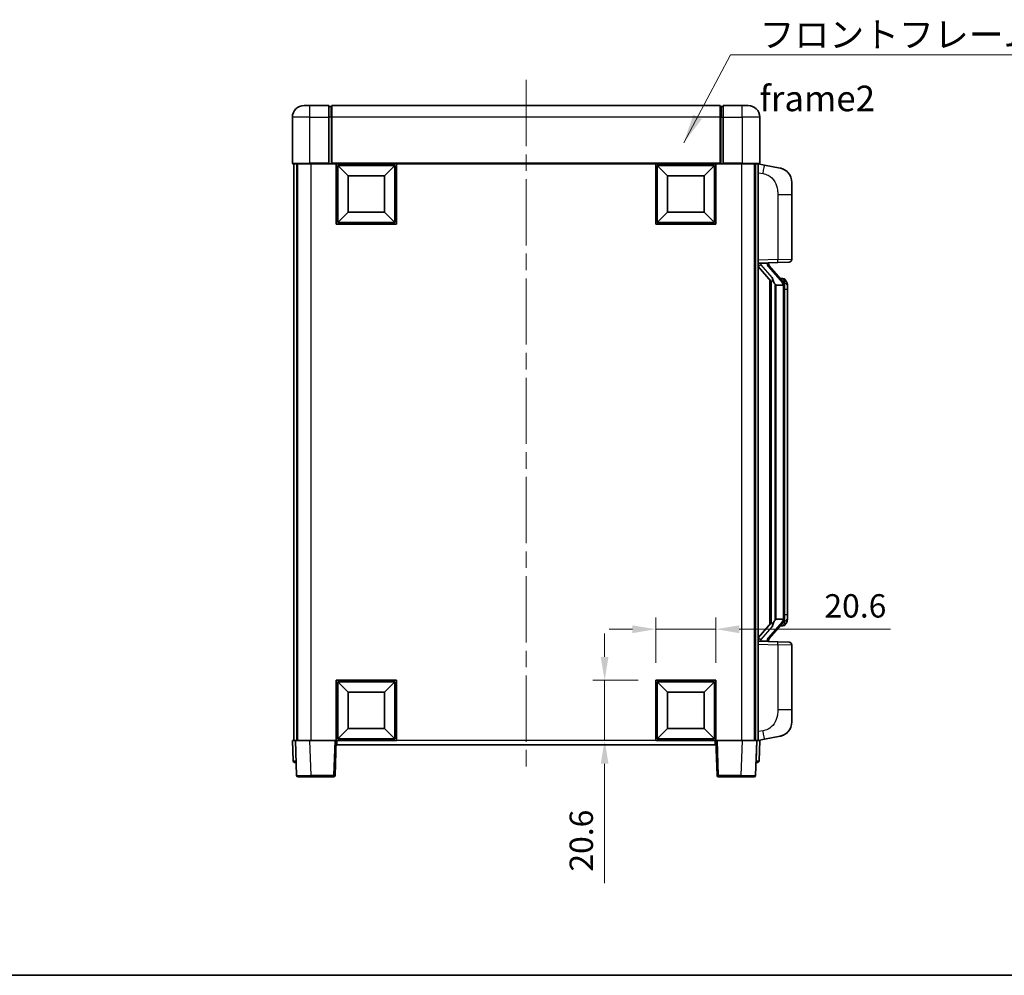
# Model space of a CAD drawing. Units: millimetres. Extents: x 58 to 8144, y 32 to 1156.
# Drawn here: x 1969 to 2306, y 32 to 359 of the extents above; entities that cross this region are included whole.
import ezdxf

# ---------------------------------------------------------------- set-up
doc = ezdxf.new("R2010")
doc.units = ezdxf.units.MM
doc.header["$LTSCALE"] = 4
doc.linetypes.add('CHAIN', pattern=[0.3543, 0.2362, -0.0295, 0.0591, -0.0295])
doc.layers.get('Defpoints').update_dxf_attribs({"lineweight": 25})
for name, color, linetype, lineweight in [('Border (ISO)', 7, 'Continuous', 35), ('Centerline (ISO)', 131, 'Continuous', 18), ('Dimension (ISO)', 7, 'Continuous', 18), ('Dimension (ISO) @ 1', 7, 'Continuous', 18), ('Symbol (ISO)', 7, 'Continuous', 18), ('Visible (ISO)', 7, 'Continuous', 35), ('Visible Narrow (ISO)', 7, 'Continuous', 25)]:
    doc.layers.add(name, color=color, linetype=linetype, lineweight=lineweight)
doc.styles.add('Note Text (TK)', font='txt')
doc.dimstyles.new('Default - Method 1b (TK)', dxfattribs={"dimscale": 4, "dimtxt": 2.5, "dimasz": 2.5, "dimexe": 1, "dimexo": 1.5, "dimgap": 1, "dimtad": 1, "dimtoh": 1, "dimrnd": 1e-08, "dimdsep": 46, "dimtxsty": 'Note Text (TK)', "dimcen": 0.09, "dimdle": 5, "dimclrd": 100, "dimclre": 100, "dimclrt": 7, "dimadec": 1, "dimazin": 1, "dimtfac": 1, "dimtmove": 0, "dimatfit": 3, "dimfxl": 1, "dimtolj": 1, "dimlwd": -1, "dimlwe": -1, "dimarcsym": 0})
doc.dimstyles.new('Default - Method 1b (TK)$7', dxfattribs={"dimscale": 4, "dimtxt": 2.5, "dimasz": 2.5, "dimexe": 1, "dimexo": 1.5, "dimgap": 1, "dimtad": 1, "dimtoh": 1, "dimrnd": 1e-08, "dimdsep": 46, "dimtxsty": 'Note Text (TK)', "dimcen": 0.09, "dimdle": 5, "dimclrd": 100, "dimclre": 100, "dimclrt": 7, "dimadec": 1, "dimazin": 1, "dimtfac": 1, "dimtmove": 0, "dimatfit": 3, "dimfxl": 1, "dimtolj": 1, "dimlwd": -1, "dimlwe": -1, "dimarcsym": 0})

# ---------------------------------------------------------------- blocks, each defined once
blk = doc.blocks.new('図面枠 tk図枠')
at = {"layer": 'Border (ISO)'}
blk.add_line((14.5, 8), (405.5, 8), dxfattribs=at)
blk = doc.blocks.new('*D282')
at = {"layer": 'Defpoints', "color": 0}
for p in [(2207.51, 150.55), (2186.91, 133.05), (2207.51, 133.05)]:
    blk.add_point(p, dxfattribs=at)
at = {"layer": 'Dimension (ISO)', "color": 100}
for p, q in [((2186.91, 139.05), (2186.91, 154.55)), ((2207.51, 139.05), (2207.51, 154.55)), ((2178.91, 150.55), (2170.91, 150.55)), ((2186.91, 150.55), (2207.51, 150.55)), ((2215.51, 150.55), (2267.25, 150.55))]:
    blk.add_line(p, q, dxfattribs=at)
for points in [[(2178.91, 151.88), (2178.91, 149.21), (2186.91, 150.55)], [(2215.51, 151.88), (2215.51, 149.21), (2207.51, 150.55)]]:
    blk.add_solid(points, dxfattribs=at)
at = {"layer": 'Dimension (ISO)', "color": 7, "insert": (2244.66, 158.55), "char_height": 8, "attachment_point": 4, "style": 'Note Text (TK)'}
blk.add_mtext('\\A1;20.6', dxfattribs=at)
blk = doc.blocks.new('*D281')
at = {"layer": 'Defpoints', "color": 0}
for p in [(2169.41, 133.05), (2186.91, 133.05), (2186.91, 112.45)]:
    blk.add_point(p, dxfattribs=at)
at = {"layer": 'Dimension (ISO)', "color": 100}
for p, q in [((2169.41, 141.05), (2169.41, 149.05)), ((2180.91, 133.05), (2165.41, 133.05)), ((2169.41, 133.05), (2169.41, 112.45)), ((2180.91, 112.45), (2165.41, 112.45)), ((2169.41, 104.45), (2169.41, 63.53))]:
    blk.add_line(p, q, dxfattribs=at)
for points in [[(2168.07, 141.05), (2170.74, 141.05), (2169.41, 133.05)], [(2168.07, 104.45), (2170.74, 104.45), (2169.41, 112.45)]]:
    blk.add_solid(points, dxfattribs=at)
at = {"layer": 'Dimension (ISO)', "color": 7, "insert": (2161.41, 67.53), "char_height": 8, "attachment_point": 4, "rotation": 90, "style": 'Note Text (TK)'}
blk.add_mtext('\\A1;20.6', dxfattribs=at)

msp = doc.modelspace()

# ---------------------------------------------------------------- linework, layer by layer
at = {"layer": 'Centerline (ISO)', "linetype": 'CHAIN', "ltscale": 23.990969}
msp.add_line((2142.508, 338.6981), (2142.508, 102.1981), dxfattribs=at)
at = {"layer": 'Visible (ISO)'}
for p, q in [((2066.508, 329.9481), (2068.508, 329.9481)), ((2075.008, 329.9481), (2068.508, 329.9481)), ((2075.008, 329.9481), (2075.008, 325.9481)), ((2075.758, 329.6481), (2075.008, 329.6481)), ((2209.008, 329.9481), (2076.008, 329.9481)), ((2076.008, 325.9481), (2076.008, 329.9481)), ((2209.008, 329.9481), (2209.008, 325.9481)), ((2209.258, 329.6481), (2210.008, 329.6481)), ((2210.008, 325.9481), (2210.008, 329.9481)), ((2216.508, 329.9481), (2210.008, 329.9481)), ((2216.508, 329.9481), (2218.508, 329.9481)), ((2062.508, 325.9481), (2062.508, 310.1981)), ((2075.008, 310.1981), (2075.008, 325.9481)), ((2076.008, 325.9481), (2076.008, 310.2481)), ((2209.008, 310.2481), (2209.008, 325.9481)), ((2210.008, 325.9481), (2210.008, 310.1981)), ((2222.508, 310.1981), (2222.508, 325.9481)), ((2075.008, 310.1981), (2075.008, 309.9481)), ((2076.008, 309.9481), (2076.008, 310.2481)), ((2209.008, 310.2481), (2209.008, 309.9481)), ((2210.008, 309.9481), (2210.008, 310.1981)), ((2068.508, 309.9481), (2062.758, 309.9481)), ((2063.008, 309.9481), (2063.008, 112.4481)), ((2064.008, 309.9481), (2064.008, 112.4481)), ((2064.258, 309.9481), (2064.258, 112.4481)), ((2068.508, 309.9481), (2075.008, 309.9481)), ((2075.758, 309.9481), (2075.008, 309.9481)), ((2076.008, 309.9481), (2075.758, 309.9481)), ((2209.008, 309.9481), (2076.008, 309.9481)), ((2077.508, 289.3481), (2077.508, 309.9481)), ((2081.558, 305.8981), (2078.008, 309.4481)), ((2078.008, 289.8481), (2078.008, 309.4481)), ((2078.008, 309.4481), (2097.608, 309.4481)), ((2094.058, 305.8981), (2097.608, 309.4481)), ((2097.608, 309.4481), (2097.608, 289.8481)), ((2098.108, 309.9481), (2098.108, 289.3481)), ((2186.908, 289.3481), (2186.908, 309.9481)), ((2190.958, 305.8981), (2187.408, 309.4481)), ((2187.408, 289.8481), (2187.408, 309.4481)), ((2187.408, 309.4481), (2207.008, 309.4481)), ((2203.458, 305.8981), (2207.008, 309.4481)), ((2207.008, 309.4481), (2207.008, 289.8481)), ((2207.508, 309.9481), (2207.508, 289.3481)), ((2209.258, 309.9481), (2209.008, 309.9481)), ((2210.008, 309.9481), (2209.258, 309.9481)), ((2210.008, 309.9481), (2216.508, 309.9481)), ((2222.258, 309.9481), (2216.508, 309.9481)), ((2220.758, 309.9481), (2220.758, 112.4481)), ((2221.008, 309.9481), (2221.008, 112.4481)), ((2222.008, 309.9481), (2222.008, 112.4481)), ((2224.1032, 309.5409), (2222.008, 309.9481)), ((2229.4621, 308.4992), (2224.1032, 309.5409)), ((2081.558, 293.3981), (2081.558, 305.8981)), ((2081.558, 305.8981), (2094.058, 305.8981)), ((2094.058, 305.8981), (2094.058, 293.3981)), ((2190.958, 293.3981), (2190.958, 305.8981)), ((2190.958, 305.8981), (2203.458, 305.8981)), ((2203.458, 305.8981), (2203.458, 293.3981)), ((2233.508, 303.5911), (2233.508, 299.4585)), ((2233.508, 277.3154), (2233.508, 299.4585)), ((2081.558, 293.3981), (2078.008, 289.8481)), ((2094.058, 293.3981), (2081.558, 293.3981)), ((2094.058, 293.3981), (2097.608, 289.8481)), ((2190.958, 293.3981), (2187.408, 289.8481)), ((2203.458, 293.3981), (2190.958, 293.3981)), ((2203.458, 293.3981), (2207.008, 289.8481)), ((2098.108, 289.3481), (2077.508, 289.3481)), ((2097.608, 289.8481), (2078.008, 289.8481)), ((2207.508, 289.3481), (2186.908, 289.3481)), ((2207.008, 289.8481), (2187.408, 289.8481)), ((2222.008, 275.9481), (2228.6825, 276.1812)), ((2222.008, 274.7587), (2226.4439, 269.6558)), ((2223.008, 275.9581), (2225.008, 275.9581)), ((2225.508, 275.8848), (2225.508, 276.0704)), ((2225.508, 275.6791), (2225.508, 275.8848)), ((2230.5175, 269.5425), (2225.7533, 275.023)), ((2232.5429, 276.316), (2228.6825, 276.1812)), ((2226.008, 270.1572), (2226.008, 152.2391)), ((2230.4387, 270.6331), (2229.5694, 270.6331)), ((2231.2722, 270.1986), (2231.1934, 270.2892)), ((2226.408, 269.6971), (2226.408, 152.6992)), ((2228.008, 268.4581), (2227.7579, 268.7448)), ((2230.4907, 268.4581), (2228.008, 268.4581)), ((2228.008, 268.4581), (2228.008, 153.9381)), ((2231.008, 154.1659), (2231.008, 268.2304)), ((2232.008, 266.8831), (2232.008, 268.2304)), ((2232.008, 155.5131), (2232.008, 266.8831)), ((2232.008, 154.1659), (2232.008, 155.5131)), ((2226.4439, 152.7405), (2222.008, 147.6376)), ((2225.7533, 147.3733), (2230.5175, 152.8538)), ((2227.7579, 153.6515), (2228.008, 153.9381)), ((2228.008, 153.9381), (2230.4907, 153.9381)), ((2230.4387, 151.7631), (2229.5694, 151.7631)), ((2231.1934, 152.1071), (2231.2722, 152.1977)), ((2228.6825, 146.2151), (2222.008, 146.4481)), ((2223.008, 146.4381), (2225.008, 146.4381)), ((2225.508, 146.5115), (2225.508, 146.7172)), ((2225.508, 146.3259), (2225.508, 146.5115)), ((2228.6825, 146.2151), (2232.5429, 146.0803)), ((2233.508, 122.9378), (2233.508, 145.0809)), ((2077.508, 112.4481), (2077.508, 133.0481)), ((2077.508, 133.0481), (2098.108, 133.0481)), ((2081.558, 128.9981), (2078.008, 132.5481)), ((2078.008, 112.9481), (2078.008, 132.5481)), ((2078.008, 132.5481), (2097.608, 132.5481)), ((2094.058, 128.9981), (2097.608, 132.5481)), ((2097.608, 132.5481), (2097.608, 112.9481)), ((2098.108, 133.0481), (2098.108, 112.4481)), ((2186.908, 112.4481), (2186.908, 133.0481)), ((2186.908, 133.0481), (2207.508, 133.0481)), ((2190.958, 128.9981), (2187.408, 132.5481)), ((2187.408, 112.9481), (2187.408, 132.5481)), ((2187.408, 132.5481), (2207.008, 132.5481)), ((2203.458, 128.9981), (2207.008, 132.5481)), ((2207.008, 132.5481), (2207.008, 112.9481)), ((2207.508, 133.0481), (2207.508, 112.4481)), ((2081.558, 116.4981), (2081.558, 128.9981)), ((2081.558, 128.9981), (2094.058, 128.9981)), ((2094.058, 128.9981), (2094.058, 116.4981)), ((2190.958, 116.4981), (2190.958, 128.9981)), ((2190.958, 128.9981), (2203.458, 128.9981)), ((2203.458, 128.9981), (2203.458, 116.4981)), ((2233.508, 122.9378), (2233.508, 118.8052)), ((2081.558, 116.4981), (2078.008, 112.9481)), ((2094.058, 116.4981), (2081.558, 116.4981)), ((2094.058, 116.4981), (2097.608, 112.9481)), ((2190.958, 116.4981), (2187.408, 112.9481)), ((2203.458, 116.4981), (2190.958, 116.4981)), ((2203.458, 116.4981), (2207.008, 112.9481)), ((2062.508, 112.4481), (2063.5074, 112.4481)), ((2062.508, 112.4481), (2062.7531, 105.4307)), ((2063.5074, 112.4481), (2063.508, 112.4481)), ((2063.508, 112.4481), (2068.505, 112.4481)), ((2063.508, 112.4481), (2063.9277, 100.4307)), ((2068.505, 112.4481), (2077.0084, 112.4481)), ((2077.0084, 112.4481), (2077.508, 112.4481)), ((2077.0884, 100.4307), (2077.508, 112.4481)), ((2098.108, 112.4481), (2077.508, 112.4481)), ((2077.758, 110.9481), (2077.758, 112.4481)), ((2097.608, 112.9481), (2078.008, 112.9481)), ((2207.508, 112.4481), (2186.908, 112.4481)), ((2207.008, 112.9481), (2187.408, 112.9481)), ((2207.258, 112.4481), (2207.258, 110.9481)), ((2207.508, 112.4481), (2208.0077, 112.4481)), ((2207.508, 112.4481), (2207.9277, 100.4307)), ((2208.0077, 112.4481), (2216.5111, 112.4481)), ((2216.5111, 112.4481), (2221.508, 112.4481)), ((2221.0884, 100.4307), (2221.508, 112.4481)), ((2221.508, 112.4481), (2221.5087, 112.4481)), ((2221.5087, 112.4481), (2222.508, 112.4481)), ((2222.008, 112.4481), (2224.1032, 112.8554)), ((2222.263, 105.4307), (2222.508, 112.4481)), ((2224.1032, 112.8554), (2229.4621, 113.8971)), ((2207.258, 110.9481), (2077.758, 110.9481)), ((2063.7525, 104.9481), (2063.2528, 104.9481)), ((2063.7525, 104.9481), (2063.77, 104.9481)), ((2221.2461, 104.9481), (2221.2636, 104.9481)), ((2221.7633, 104.9481), (2221.2636, 104.9481)), ((2068.9247, 99.9481), (2064.4274, 99.9481)), ((2068.9247, 99.9481), (2076.5887, 99.9481)), ((2208.4274, 99.9481), (2216.0914, 99.9481)), ((2220.5887, 99.9481), (2216.0914, 99.9481))]:
    msp.add_line(p, q, dxfattribs=at)
for centre, radius, start, end in [((2066.508, 325.9481), 4, 90, 180), ((2075.758, 329.3981), 0.25, 0, 90), ((2209.258, 329.3981), 0.25, 90, 180), ((2218.508, 325.9481), 4, 0, 90), ((2062.758, 310.1981), 0.25, 180, 270), ((2222.258, 310.1981), 0.25, 270, 0), ((2228.508, 303.5911), 5, 0, 41.09567), ((2232.508, 277.3154), 1, 272, 0), ((2226.508, 275.6791), 1, 180, 221), ((2230.4387, 269.6331), 1, 41, 90), ((2229.008, 268.2304), 2, 5.907532, 41), ((2229.008, 268.2304), 2, 0, 5.907532), ((2230.4387, 152.7631), 1, 270, 319), ((2229.008, 154.1659), 2, 319, 354.092468), ((2229.008, 154.1659), 2, 354.092468, 0), ((2226.508, 146.7172), 1, 139, 180), ((2232.508, 145.0809), 1, 0, 88), ((2228.508, 118.8052), 5, 318.90433, 0), ((2063.2528, 105.4481), 0.5, 182, 270), ((2221.7633, 105.4481), 0.5, 270, 358), ((2064.4274, 100.4481), 0.5, 182, 270), ((2076.5887, 100.4481), 0.5, 270, 358), ((2208.4274, 100.4481), 0.5, 182, 270), ((2220.5887, 100.4481), 0.5, 270, 358)]:
    msp.add_arc(centre, radius, start, end, dxfattribs=at)
for centre, major_axis, ratio, start_param, end_param in [((2223.008, 275.8114), (-1, 0), 0.14676884, 4.71238898, 6.28318531), ((2223.008, 275.1326), (-0.9955, -0.3722), 0.25438663, 4.61756297, 6.18835929), ((2225.008, 275.8848), (0.5, 0), 0.14676884, 0, 1.57079633), ((2228.408, 275.0494), (0, -6.6667), 0.3, 5.35609995, 5.95208923), ((2228.408, 147.3469), (0, 6.6667), 0.3, 0.33109608, 0.92708535), ((2223.008, 147.2637), (0.9955, -0.3722), 0.25438663, 3.23641867, 4.807215), ((2223.008, 146.5849), (-1, 0), 0.14676884, 0, 1.57079633), ((2225.008, 146.5115), (0.5, 0), 0.14676884, 4.71238898, 6.28318531)]:
    msp.add_ellipse(centre, major_axis=major_axis, ratio=ratio, start_param=start_param, end_param=end_param, dxfattribs=at)
for points, knots in [([(2229.4621, 308.4992), (2229.5637, 308.4795), (2229.6649, 308.4565), (2229.8237, 308.4153), (2229.882, 308.399), (2230.203, 308.303), (2230.4609, 308.2024), (2230.9285, 307.973), (2231.1424, 307.848), (2231.4807, 307.615), (2231.6124, 307.5142), (2231.8365, 307.3246), (2231.9325, 307.2365), (2232.0681, 307.1026), (2232.1129, 307.0565), (2232.1767, 306.9885), (2232.1976, 306.9657), (2232.238, 306.921), (2232.2568, 306.8998), (2232.2761, 306.8777)], [0, 0, 0, 0, 0.031817178, 0.031817178, 0.050452113, 0.050452113, 0.134929933, 0.134929933, 0.208678987, 0.208678987, 0.258212634, 0.258212634, 0.298091577, 0.298091577, 0.318896146, 0.318896146, 0.329513015, 0.329513015, 0.340218293, 0.340218293, 0.340218293, 0.340218293]), ([(2229.4621, 308.4992), (2229.6386, 308.4649), (2229.8142, 308.4208), (2230.0678, 308.3424), (2230.149, 308.3149), (2230.4788, 308.194), (2230.7232, 308.0818), (2231.1554, 307.8389), (2231.3481, 307.7125), (2231.6526, 307.4817), (2231.7719, 307.382), (2231.9557, 307.2138), (2232.025, 307.1464), (2232.1234, 307.0453), (2232.1557, 307.0111), (2232.218, 306.9435), (2232.2467, 306.9114), (2232.2761, 306.8777)], [0, 0, 0, 0, 0.055151579, 0.055151579, 0.081398944, 0.081398944, 0.162714309, 0.162714309, 0.230969498, 0.230969498, 0.277734391, 0.277734391, 0.307873407, 0.307873407, 0.323370755, 0.323370755, 0.339065947, 0.339065947, 0.339065947, 0.339065947]), ([(2226.8083, 271.0482), (2226.8155, 271.0163), (2226.8224, 270.9847), (2226.8748, 270.7404), (2226.9234, 270.4791), (2226.9234, 270.1831), (2226.9185, 270.1064), (2226.8906, 269.9629), (2226.8673, 269.8965), (2226.8149, 269.7995), (2226.7851, 269.76), (2226.7235, 269.6981), (2226.6919, 269.6754), (2226.5934, 269.6194), (2226.5298, 269.6114), (2226.4692, 269.6332), (2226.4552, 269.6429), (2226.4439, 269.6558)], [0.385438022, 0.385438022, 0.385438022, 0.385438022, 0.395277817, 0.395277817, 0.463062777, 0.463062777, 0.48409735, 0.48409735, 0.505131922, 0.505131922, 0.522665464, 0.522665464, 0.540199005, 0.540199005, 0.585275052, 0.585275052, 0.602559288, 0.602559288, 0.602559288, 0.602559288]), ([(2232.008, 268.2304), (2232.008, 268.8242), (2231.8576, 269.2283), (2231.5523, 269.8607), (2231.3814, 270.0729), (2231.2722, 270.1986)], [0, 0, 0, 0, 0.2061269, 0.2061269, 0.42564821, 0.42564821, 0.42564821, 0.42564821]), ([(2230.9974, 268.4362), (2230.9974, 268.4364), (2230.9974, 268.4365), (2230.996, 268.4458), (2230.983, 268.4535), (2230.934, 268.4659), (2230.8976, 268.4703), (2230.8061, 268.4746), (2230.752, 268.4745), (2230.6333, 268.4698), (2230.5699, 268.4653), (2230.5056, 268.4589)], [-0.0778087689, -0.0778087689, -0.0778087689, -0.0778087689, -0.0774791395, -0.0774791395, -0.0585788033, -0.0585788033, -0.0389062325, -0.0389062325, -0.0193765361, -0.0193765361, 0, 0, 0, 0]), ([(2226.4439, 152.7405), (2226.4512, 152.7489), (2226.4597, 152.7559), (2226.503, 152.7808), (2226.5517, 152.782), (2226.6374, 152.7523), (2226.6736, 152.7341), (2226.7478, 152.6771), (2226.7855, 152.6378), (2226.8517, 152.5361), (2226.8815, 152.4653), (2226.9171, 152.308), (2226.9234, 152.2219), (2226.9234, 152.1431), (2226.9234, 151.9172), (2226.8748, 151.6559), (2226.8224, 151.4116), (2226.8155, 151.38), (2226.8083, 151.348)], [0.683627444, 0.683627444, 0.683627444, 0.683627444, 0.694717026, 0.694717026, 0.733379875, 0.733379875, 0.75451963, 0.75451963, 0.775659385, 0.775659385, 0.799292727, 0.799292727, 0.822926069, 0.822926069, 0.822926069, 0.890711029, 0.890711029, 0.900550824, 0.900550824, 0.900550824, 0.900550824]), ([(2230.9974, 153.9601), (2230.9974, 153.9599), (2230.9974, 153.9598), (2230.996, 153.9505), (2230.983, 153.9428), (2230.934, 153.9304), (2230.8976, 153.926), (2230.8061, 153.9217), (2230.752, 153.9218), (2230.6333, 153.9265), (2230.5699, 153.931), (2230.5056, 153.9374)], [-0.0003297628, -0.0003297628, -0.0003297628, -0.0003297628, 0, 0, 0.0189079865, 0.0189079865, 0.0385885202, 0.0385885202, 0.0581261217, 0.0581261217, 0.0775105008, 0.0775105008, 0.0775105008, 0.0775105008]), ([(2231.2722, 152.1977), (2231.3265, 152.2603), (2231.3959, 152.345), (2231.5629, 152.5853), (2231.6635, 152.7514), (2231.8349, 153.1423), (2231.9089, 153.3563), (2231.9878, 153.7805), (2232.008, 153.9615), (2232.008, 154.1659)], [0, 0, 0, 0, 0.109280085, 0.109280085, 0.240591253, 0.240591253, 0.354088722, 0.354088722, 0.425024641, 0.425024641, 0.425024641, 0.425024641]), ([(2232.2761, 115.5186), (2232.2566, 115.4963), (2232.2376, 115.4748), (2232.1967, 115.4296), (2232.1755, 115.4066), (2232.111, 115.3378), (2232.0656, 115.2912), (2231.9284, 115.1559), (2231.8313, 115.067), (2231.605, 114.8762), (2231.4723, 114.7751), (2231.1319, 114.5417), (2230.9169, 114.4169), (2230.4522, 114.1906), (2230.1986, 114.0919), (2229.783, 113.9677), (2229.6229, 113.9283), (2229.4621, 113.8971)], [0, 0, 0, 0, 0.010823116, 0.010823116, 0.021555164, 0.021555164, 0.042579621, 0.042579621, 0.082862142, 0.082862142, 0.132680778, 0.132680778, 0.206708077, 0.206708077, 0.289770927, 0.289770927, 0.340209224, 0.340209224, 0.340209224, 0.340209224]), ([(2232.2761, 115.5186), (2232.2475, 115.4858), (2232.2194, 115.4544), (2232.1587, 115.3884), (2232.1272, 115.355), (2232.0313, 115.2563), (2231.9638, 115.1904), (2231.8721, 115.106), (2231.8502, 115.0862), (2231.8281, 115.0665)], [0, 0, 0, 0, 0.0153264144, 0.0153264144, 0.0304667096, 0.0304667096, 0.0599334156, 0.0599334156, 0.0689999837, 0.0689999837, 0.0689999837, 0.0689999837]), ([(2230.8124, 114.3678), (2230.6227, 114.2693), (2230.4276, 114.1835), (2229.98, 114.0194), (2229.7219, 113.9476), (2229.4621, 113.8971)], [0.193034956, 0.193034956, 0.193034956, 0.193034956, 0.257659665, 0.257659665, 0.339004358, 0.339004358, 0.339004358, 0.339004358])]:
    msp.add_open_spline(points, degree=3, knots=knots, dxfattribs=at)
for points in [[(2230.5056, 268.4589), (2230.5005, 268.4584), (2230.4954, 268.4581), (2230.4907, 268.4581)], [(2230.4907, 153.9381), (2230.4954, 153.9381), (2230.5005, 153.9379), (2230.5056, 153.9374)]]:
    msp.add_open_spline(points, degree=3, dxfattribs=at)
at = {"layer": 'Visible Narrow (ISO)'}
for p, q in [((2068.508, 325.9481), (2068.508, 329.9481)), ((2075.758, 325.9481), (2075.758, 329.6481)), ((2209.258, 329.6481), (2209.258, 325.9481)), ((2216.508, 325.9481), (2216.508, 329.9481)), ((2068.508, 325.9481), (2062.508, 325.9481)), ((2068.508, 310.1981), (2068.508, 325.9481)), ((2068.508, 325.9481), (2075.008, 325.9481)), ((2075.758, 325.9481), (2075.008, 325.9481)), ((2076.008, 325.9481), (2075.758, 325.9481)), ((2075.758, 325.9481), (2075.758, 309.9481)), ((2209.008, 325.9481), (2076.008, 325.9481)), ((2209.008, 325.9481), (2209.258, 325.9481)), ((2209.258, 309.9481), (2209.258, 325.9481)), ((2209.258, 325.9481), (2210.008, 325.9481)), ((2210.008, 325.9481), (2216.508, 325.9481)), ((2216.508, 325.9481), (2216.508, 310.1981)), ((2222.508, 325.9481), (2216.508, 325.9481)), ((2062.508, 310.1981), (2068.508, 310.1981)), ((2068.508, 310.1981), (2068.508, 309.9481)), ((2075.008, 310.1981), (2068.508, 310.1981)), ((2209.008, 310.2481), (2076.008, 310.2481)), ((2216.508, 310.1981), (2210.008, 310.1981)), ((2216.508, 310.1981), (2216.508, 309.9481)), ((2216.508, 310.1981), (2222.508, 310.1981)), ((2068.758, 309.9481), (2068.758, 112.4481)), ((2216.258, 309.9481), (2216.258, 112.4481)), ((2222.008, 306.9123), (2223.6355, 306.596)), ((2228.6825, 299.4585), (2233.508, 299.4585)), ((2228.6825, 299.4585), (2228.6825, 277.1806)), ((2228.6825, 277.1806), (2222.008, 276.9475)), ((2228.6825, 277.1806), (2233.508, 277.3154)), ((2223.008, 275.9581), (2223.008, 275.9831)), ((2223.008, 275.4199), (2223.008, 275.9581)), ((2226.8083, 271.0482), (2223.008, 275.4199)), ((2225.008, 276.0529), (2225.008, 275.9581)), ((2225.008, 275.9581), (2225.008, 275.8227)), ((2225.376, 274.8386), (2230.1401, 269.3581)), ((2227.7579, 153.6515), (2227.7579, 268.7448)), ((2231.008, 268.2304), (2230.508, 268.2304)), ((2230.508, 268.2304), (2230.508, 154.1659)), ((2231.008, 269.0477), (2231.008, 268.2304)), ((2232.008, 266.8831), (2231.008, 266.8831)), ((2232.008, 155.5131), (2231.008, 155.5131)), ((2230.1401, 153.0382), (2225.376, 147.5577)), ((2231.008, 154.1659), (2230.508, 154.1659)), ((2231.008, 154.1659), (2231.008, 153.3486)), ((2223.008, 146.9764), (2226.8083, 151.348)), ((2222.008, 145.4488), (2228.6825, 145.2157)), ((2223.008, 146.4381), (2223.008, 146.9764)), ((2223.008, 146.4132), (2223.008, 146.4381)), ((2225.008, 146.5736), (2225.008, 146.4381)), ((2225.008, 146.4381), (2225.008, 146.3434)), ((2233.508, 145.0809), (2228.6825, 145.2157)), ((2228.6825, 145.2157), (2228.6825, 122.9378)), ((2233.508, 122.9378), (2228.6825, 122.9378)), ((2223.6355, 115.8003), (2222.008, 115.4839)), ((2063.7525, 105.4307), (2063.5074, 112.4481)), ((2068.9247, 100.4307), (2068.505, 112.4481)), ((2077.0084, 112.4481), (2076.5887, 100.4307)), ((2186.908, 112.4481), (2098.108, 112.4481)), ((2208.4274, 100.4307), (2208.0077, 112.4481)), ((2216.5111, 112.4481), (2216.0914, 100.4307)), ((2221.5087, 112.4481), (2221.2636, 105.4307)), ((2063.7525, 105.4307), (2063.7525, 104.9481)), ((2063.7531, 105.4307), (2063.7525, 105.4307)), ((2221.2636, 105.4307), (2221.263, 105.4307)), ((2221.2636, 105.4307), (2221.2636, 104.9481)), ((2068.9247, 100.4307), (2068.9247, 99.9481)), ((2076.5887, 100.4307), (2068.9247, 100.4307)), ((2076.5887, 100.4307), (2076.5887, 99.9481)), ((2208.4274, 99.9481), (2208.4274, 100.4307)), ((2216.0914, 100.4307), (2208.4274, 100.4307)), ((2216.0914, 100.4307), (2216.0914, 99.9481))]:
    msp.add_line(p, q, dxfattribs=at)
for centre, start, end in [((2226.508, 275.8227), 180, 221), ((2229.008, 268.3741), 3.242335, 41), ((2229.008, 268.2304), 0, 8.733934), ((2229.008, 154.0222), 319, 356.757665), ((2229.008, 154.1659), 351.266066, 0), ((2226.508, 146.5736), 139, 180)]:
    msp.add_arc(centre, 1.5, start, end, dxfattribs=at)
for centre, major_axis, ratio, start_param, end_param in [((2223.5308, 306.596), (0.5724, 2.9449), 0.03425905, 4.71904817, 6.28318531), ((2228.6476, 277.1806), (0.0349, -0.9994), 0.03487826, 0, 1.56957835), ((2225.008, 275.6791), (0.5, 0), 0.28734789, 0, 1.57079633), ((2225.376, 274.695), (0.3774, 0.328), 0.22082359, 0, 1.3811443), ((2230.5175, 269.5425), (0.7547, 0.6561), 0.98843646, 0, 0.86096541), ((2230.1401, 269.2145), (0.3774, 0.328), 0.22082359, 0, 1.3811443), ((2231.008, 268.2304), (1, 0), 0.81730076, 0, 1.57079633), ((2230.1401, 153.1818), (0.3774, -0.328), 0.22082359, 4.90204101, 6.28318531), ((2230.5175, 152.8538), (0.7547, -0.6561), 0.98843646, 5.4222199, 6.28318531), ((2231.008, 154.1659), (1, 0), 0.81730076, 4.71238898, 6.28318531), ((2225.008, 146.7172), (0.5, 0), 0.28734789, 4.71238898, 6.28318531), ((2225.376, 147.7013), (0.3774, -0.328), 0.22082359, 4.90204101, 6.28318531), ((2228.6476, 145.2157), (0.0349, 0.9994), 0.03487826, 4.71360696, 6.28318531), ((2223.5308, 115.8003), (0.5724, -2.9449), 0.03425905, 0, 1.56413714), ((2063.7531, 105.4481), (-1, -0.0174), 0.01743381, 0.00030449, 1.56988285), ((2221.263, 105.4481), (-1, 0.0174), 0.01743381, 1.57170981, 3.14128816), ((2068.9301, 100.4481), (-5.0024, -0.0174), 0.00348438, 0.00010951, 1.56968786), ((2076.5887, 100.4481), (0.4997, -0.0174), 0.03487826, 4.71360696, 6.28318531), ((2208.4274, 100.4481), (-0.4997, -0.0174), 0.03487826, 0, 1.56957835), ((2216.086, 100.4481), (-5.0024, 0.0174), 0.00348438, 1.5719048, 3.14148316)]:
    msp.add_ellipse(centre, major_axis=major_axis, ratio=ratio, start_param=start_param, end_param=end_param, dxfattribs=at)
for points, knots in [([(2223.6355, 306.596), (2224.192, 306.4878), (2224.8109, 306.3474), (2225.419, 306.0299), (2226.2715, 305.5846), (2227.0861, 304.7847), (2227.6605, 303.7923), (2228.1605, 302.9284), (2228.4657, 301.9477), (2228.5916, 301.0647), (2228.6765, 300.4697), (2228.6825, 299.9249), (2228.6825, 299.4585)], [0, 0, 0, 0, 0.22498324, 0.22498324, 0.22498324, 0.54043573, 0.54043573, 0.54043573, 0.81501171, 0.81501171, 0.81501171, 1, 1, 1, 1]), ([(2230.5175, 270.5359), (2230.5903, 270.4458), (2230.7042, 270.294), (2230.9077, 269.8281), (2231.008, 269.5353), (2231.008, 269.0477)], [-0.42564821, -0.42564821, -0.42564821, -0.42564821, -0.2061269, -0.2061269, 0, 0, 0, 0]), ([(2230.5175, 151.8604), (2230.4673, 151.7984), (2230.4413, 151.7664), (2230.4387, 151.7632), (2230.4387, 151.7631), (2230.4387, 151.7631)], [-0.318622721, -0.318622721, -0.318622721, -0.318622721, -0.167312443, -0.167312443, -0.15935558, -0.15935558, -0.15935558, -0.15935558]), ([(2231.008, 153.3486), (2231.008, 153.1808), (2230.9946, 153.0384), (2230.942, 152.71), (2230.8926, 152.5501), (2230.7784, 152.2607), (2230.7113, 152.14), (2230.6, 151.9661), (2230.5537, 151.9053), (2230.5175, 151.8604)], [-0.425024641, -0.425024641, -0.425024641, -0.425024641, -0.354088722, -0.354088722, -0.240591253, -0.240591253, -0.109280085, -0.109280085, 0, 0, 0, 0]), ([(2228.6825, 122.9378), (2228.6825, 122.4015), (2228.6739, 121.7662), (2228.5485, 121.0661), (2228.3767, 120.1076), (2227.9892, 119.0572), (2227.4063, 118.1971), (2226.8491, 117.375), (2226.1077, 116.7156), (2225.3592, 116.3358), (2224.7735, 116.0385), (2224.1743, 115.905), (2223.6355, 115.8003)], [0, 0, 0, 0, 0.21270217, 0.21270217, 0.21270217, 0.50389399, 0.50389399, 0.50389399, 0.78220336, 0.78220336, 0.78220336, 1, 1, 1, 1])]:
    msp.add_open_spline(points, degree=3, knots=knots, dxfattribs=at)
msp.add_open_spline([(2230.4387, 270.6332), (2230.4387, 270.6332), (2230.4646, 270.6012), (2230.5175, 270.5359)], degree=3, dxfattribs=at)

# ---------------------------------------------------------------- block references
at = {"xscale": 3.5, "yscale": 3.5, "zscale": 3.5}
msp.add_blockref('図面枠 tk図枠', (1581.25, 4), dxfattribs=at)

# ---------------------------------------------------------------- texts
at = {"layer": 'Symbol (ISO)', "color": 7, "insert": (2222.4484, 358.6125), "char_height": 8.75, "width": 180.884497, "attachment_point": 1, "line_spacing_factor": 1.5, "style": 'Note Text (TK)'}
msp.add_mtext('{\\fＭＳ Ｐゴシック|b0|i0;フロントフレーム2 / Front frame2}', dxfattribs=at)

# ---------------------------------------------------------------- dimensions: what is measured, and where the dimension line sits
at = {"layer": 'Dimension (ISO) @ 1', "color": 100}
for base, p1, p2, angle, picture, middle in [((2207.508, 150.5481), (2186.908, 133.0481), (2207.508, 133.0481), 180, '*D282', (2253.9513, 150.5481)), ((2169.408, 133.0481), (2186.908, 112.4481), (2186.908, 133.0481), 90, '*D281', (2169.408, 76.8288))]:
    dim = msp.add_linear_dim(base=base, p1=p1, p2=p2, angle=angle, dimstyle='Default - Method 1b (TK)', override={"dimscale": 1, "dimtxt": 8, "dimasz": 8, "dimexe": 4, "dimexo": 6, "dimgap": 4, "dimtoh": 0, "dimdec": 2, "dimcen": 0.36, "dimtol": 0, "dimlim": 0, "dimtp": 0, "dimtm": 0, "dimtdec": 2, "dimtix": 0, "dimtofl": 1, "dimtmove": 0, "dimatfit": 1}, dxfattribs=at)
    dim.commit()
    dim.dimension.update_dxf_attribs({"geometry": picture, "text_midpoint": middle, "dimtype": 128})

# ---------------------------------------------------------------- leaders
at = {"layer": 'Symbol (ISO)', "color": 100, "annotation_type": 0, "has_hookline": 1, "hookline_direction": 0, "text_width": 174.4531}
msp.add_leader([(2196.5175, 317.1876), (2212.4484, 347.2496), (2222.4484, 347.2496)], dimstyle='Default - Method 1b (TK)$7', override={"dimgap": 0, "dimtad": 1}, dxfattribs=at)

doc.saveas('drawing.dxf')
